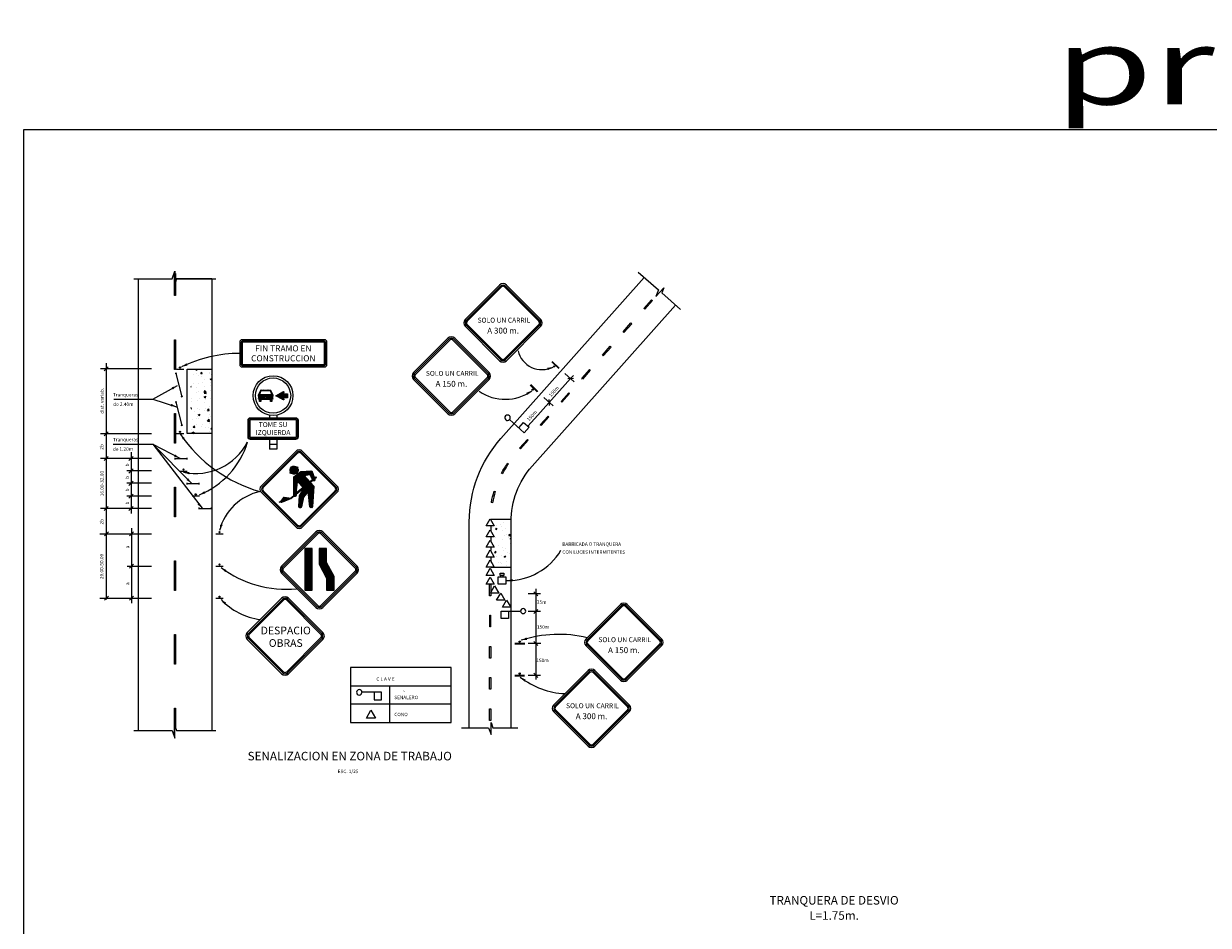
# Model space of a CAD drawing. Units: metres. Extents: x 1445 to 7316, y -190 to 886.
# Drawn here: x 2962 to 2974, y 434 to 444 of the extents above; entities that cross this region are included whole.
import ezdxf
from ezdxf.enums import TextEntityAlignment as Align

# ---------------------------------------------------------------- set-up
doc = ezdxf.new("R2010")
doc.units = ezdxf.units.M
doc.header["$MEASUREMENT"] = 0
doc.linetypes.add('DASHED', pattern=[0.75, 0.5, -0.25])
doc.layers.get('0').update_dxf_attribs({"linetype": 'CONTINUOUS'})
for name, color, linetype in [('ACOTADO', 55, 'CONTINUOUS'), ('Captafaro', 252, 'CONTINUOUS'), ('Cortes', 51, 'CONTINUOUS'), ('DIBUJO', 2, 'CONTINUOUS'), ('FLECHAS', 2, 'CONTINUOUS'), ('LINEA', 2, 'DASHED'), ('SENAL', 3, 'CONTINUOUS'), ('Textos', 2, 'CONTINUOUS'), ('TITULO', 51, 'CONTINUOUS')]:
    doc.layers.add(name, color=color, linetype=linetype)
doc.layers.add('Mv', color=3, linetype='CONTINUOUS', plot=False)
doc.styles.add('L175_1-25', font='romans.shx', dxfattribs={"height": 0.0925})
doc.styles.add('L60_1-25', font='romans.shx', dxfattribs={"height": 0.0375})
doc.styles.add('ROMANS', font='romans')
doc.styles.add('TEC2', font='TE______.pfb', dxfattribs={"height": 10})

# ---------------------------------------------------------------- blocks, each defined once
blk = doc.blocks.new('*X76')
at = {"color": 0}
for p, q in [((308.73, 422.75), (311.64, 425.66)), ((308.73, 423.28), (311.11, 425.66)), ((308.73, 423.81), (310.58, 425.66)), ((308.73, 424.34), (310.05, 425.66)), ((308.73, 424.87), (309.52, 425.66)), ((308.73, 425.4), (308.99, 425.66)), ((308.73, 422.22), (311.73, 425.22)), ((308.73, 421.69), (311.73, 424.69)), ((314.59, 422.78), (317.47, 425.66)), ((314.59, 423.31), (316.94, 425.66)), ((314.59, 423.84), (316.41, 425.66)), ((314.59, 424.37), (315.88, 425.66)), ((314.59, 424.9), (315.35, 425.66)), ((314.59, 425.43), (314.82, 425.66)), ((314.59, 422.25), (317.59, 425.25)), ((314.59, 421.72), (317.59, 424.72)), ((308.73, 421.16), (311.73, 424.16)), ((308.73, 420.63), (311.73, 423.63)), ((308.73, 420.1), (311.73, 423.1)), ((308.73, 419.57), (311.73, 422.57)), ((308.73, 419.04), (311.73, 422.04)), ((308.73, 418.51), (311.73, 421.51)), ((308.73, 417.97), (311.73, 420.97)), ((308.73, 417.44), (311.73, 420.44)), ((308.73, 416.91), (311.73, 419.91)), ((314.59, 421.19), (317.59, 424.19)), ((314.59, 420.66), (317.59, 423.66)), ((314.59, 420.13), (317.59, 423.13)), ((314.59, 419.6), (317.59, 422.6)), ((314.65, 419.13), (317.59, 422.07)), ((314.84, 418.78), (317.59, 421.54)), ((315.02, 418.44), (317.59, 421.01)), ((315.21, 418.09), (317.59, 420.48)), ((315.39, 417.74), (317.61, 419.96)), ((308.73, 416.38), (311.73, 419.38)), ((308.73, 415.85), (311.73, 418.85)), ((308.73, 415.32), (311.73, 418.32)), ((308.73, 414.79), (311.73, 417.79)), ((308.73, 414.26), (311.73, 417.26)), ((308.73, 413.73), (311.73, 416.73)), ((308.73, 413.2), (311.73, 416.2)), ((308.73, 412.67), (311.73, 415.67)), ((308.73, 412.14), (311.73, 415.14)), ((315.57, 417.4), (317.79, 419.62)), ((315.76, 417.05), (317.98, 419.27)), ((315.94, 416.7), (318.16, 418.92)), ((316.12, 416.36), (318.34, 418.58)), ((316.31, 416.01), (318.53, 418.23)), ((316.49, 415.66), (318.71, 417.88)), ((316.67, 415.32), (318.89, 417.54)), ((316.86, 414.97), (319.08, 417.19)), ((317.04, 414.62), (319.26, 416.84)), ((317.22, 414.28), (319.44, 416.49)), ((317.41, 413.93), (319.63, 416.15)), ((317.59, 413.58), (319.81, 415.8)), ((317.59, 413.05), (320, 415.45)), ((317.59, 412.52), (320.18, 415.11)), ((308.73, 411.61), (311.73, 414.61)), ((308.73, 411.08), (311.73, 414.08)), ((308.73, 410.55), (311.73, 413.55)), ((308.73, 410.02), (311.73, 413.02)), ((308.73, 409.49), (311.73, 412.49)), ((308.73, 408.96), (311.73, 411.96)), ((308.96, 408.66), (311.73, 411.43)), ((309.49, 408.66), (311.73, 410.9)), ((310.02, 408.66), (311.73, 410.37)), ((317.59, 411.99), (320.36, 414.76)), ((317.59, 411.46), (320.55, 414.41)), ((317.59, 410.93), (320.59, 413.93)), ((317.59, 410.4), (320.59, 413.4)), ((317.59, 409.87), (320.59, 412.87)), ((317.59, 409.34), (320.59, 412.34)), ((317.59, 408.81), (320.59, 411.81)), ((317.97, 408.66), (320.59, 411.28)), ((318.5, 408.66), (320.59, 410.75)), ((319.03, 408.66), (320.59, 410.22)), ((310.55, 408.66), (311.73, 409.84)), ((311.08, 408.66), (311.73, 409.31)), ((311.61, 408.66), (311.73, 408.78)), ((319.56, 408.66), (320.59, 409.69)), ((320.09, 408.66), (320.59, 409.16))]:
    blk.add_line(p, q, dxfattribs=at)
blk = doc.blocks.new('*X82')
at = {"color": 0}
for p, q in [((310.69, 562.07), (316.52, 567.9)), ((310.7, 562.6), (315.95, 567.86)), ((310.7, 563.13), (315.38, 567.82)), ((310.7, 563.67), (314.82, 567.78)), ((310.7, 564.2), (314.25, 567.75)), ((310.7, 564.73), (313.68, 567.71)), ((310.7, 565.26), (311.97, 566.53)), ((312.52, 563.37), (315.12, 565.97)), ((312.77, 563.09), (315.37, 565.69)), ((313.02, 562.81), (315.62, 565.41)), ((313.27, 562.53), (315.88, 565.13)), ((313.52, 562.25), (316.13, 564.85)), ((313.77, 561.97), (316.38, 564.57)), ((315.39, 566.24), (317.09, 567.93)), ((316.05, 566.36), (317.66, 567.97)), ((316.7, 566.48), (318.15, 567.93)), ((317.29, 566.54), (318.28, 567.53)), ((317.46, 566.18), (318.41, 567.13)), ((317.63, 565.82), (318.54, 566.73)), ((317.8, 565.46), (318.67, 566.34)), ((317.97, 565.1), (318.8, 565.94)), ((318.14, 564.74), (318.93, 565.54)), ((318.31, 564.38), (319.07, 565.14)), ((318.5, 564.05), (319.89, 565.43)), ((310.69, 561.54), (312.22, 563.07)), ((310.69, 561.01), (312.15, 562.47)), ((310.69, 560.48), (312.08, 561.87)), ((310.69, 559.95), (312.01, 561.26)), ((310.69, 559.41), (311.94, 560.66)), ((310.69, 558.88), (311.87, 560.06)), ((312.3, 558.9), (317.13, 563.74)), ((312.99, 556.41), (318.64, 562.06)), ((313.04, 556.99), (318.39, 562.34)), ((313.09, 557.57), (318.14, 562.62)), ((313.53, 558.54), (317.89, 562.9)), ((314.02, 561.69), (316.63, 564.29)), ((314.24, 559.78), (317.64, 563.18)), ((314.28, 561.41), (316.88, 564.01)), ((314.95, 561.02), (318.25, 564.33)), ((316.59, 559.48), (318.85, 561.74)), ((316.65, 559.01), (318.82, 561.18)), ((316.7, 558.53), (318.78, 560.61)), ((316.76, 558.06), (318.75, 560.05)), ((318.93, 563.94), (319.27, 564.29)), ((304.93, 555.25), (305.1, 555.41)), ((305.4, 555.18), (307.44, 557.22)), ((305.96, 555.21), (307.9, 557.16)), ((305.97, 556.28), (306.98, 557.29)), ((306.85, 555.57), (308.36, 557.09)), ((307.74, 555.93), (308.83, 557.02)), ((308.63, 556.29), (309.29, 556.95)), ((309.51, 556.65), (311.93, 559.06)), ((310.69, 558.35), (311.79, 559.46)), ((310.97, 557.58), (311.65, 558.26)), ((312.8, 554.1), (314.24, 555.54)), ((312.85, 554.68), (314.37, 556.2)), ((312.9, 555.26), (314.51, 556.87)), ((312.94, 555.84), (315.94, 558.83)), ((316.82, 557.59), (318.72, 559.49)), ((316.87, 557.11), (318.68, 558.92)), ((316.93, 556.64), (318.65, 558.36)), ((316.99, 556.17), (318.62, 557.8)), ((317.04, 555.69), (318.59, 557.23)), ((317.1, 555.22), (318.55, 556.67)), ((317.16, 554.75), (318.52, 556.11)), ((317.22, 554.27), (318.49, 555.54)), ((317.27, 553.8), (318.45, 554.98)), ((312.75, 553.52), (314.1, 554.87)), ((312.89, 553.13), (313.96, 554.2)), ((313.25, 552.96), (313.82, 553.53)), ((317.33, 553.33), (318.42, 554.42)), ((317.55, 553.02), (318.39, 553.86)), ((318.03, 552.96), (318.33, 553.27))]:
    blk.add_line(p, q, dxfattribs=at)
blk = doc.blocks.new('*X83')
at = {"color": 0}
for p, q in [((309.19, 568.53), (310.61, 569.94)), ((309.21, 568.01), (311.13, 569.93)), ((309.33, 567.6), (311.53, 569.8)), ((309.54, 567.28), (311.86, 569.6)), ((309.8, 567.01), (312.36, 569.57)), ((310.13, 566.81), (312.32, 569)), ((310.53, 566.68), (312.45, 568.6)), ((311.05, 566.67), (312.47, 568.09))]:
    blk.add_line(p, q, dxfattribs=at)
blk = doc.blocks.new('*X78')
at = {"color": 0}
for p, q in [((312.5, 508.19), (313.95, 509.64)), ((312.5, 508.72), (313.42, 509.64)), ((312.5, 509.25), (312.89, 509.64)), ((312.88, 508.04), (314.84, 510)), ((313.41, 508.04), (315.18, 509.81)), ((313.87, 507.44), (315.87, 509.44)), ((313.92, 510.15), (314.15, 510.37)), ((313.94, 508.04), (315.52, 509.62)), ((314.11, 509.8), (314.49, 510.18)), ((314.42, 507.46), (316.21, 509.25)), ((315.58, 508.09), (316.55, 509.06)), ((316.75, 508.72), (316.9, 508.88))]:
    blk.add_line(p, q, dxfattribs=at)
blk = doc.blocks.new('*X77')
at = {"color": 0}
for p, q in [((261.77, 516.56), (261.77, 516.56)), ((262.41, 518.8), (262.55, 518.85)), ((262.41, 518.8), (262.91, 518.47)), ((262.61, 517.14), (262.61, 517.14)), ((262.91, 518.47), (263.04, 518.85)), ((264.27, 516.89), (264.27, 516.89)), ((264.51, 517.1), (265, 517.67)), ((264.51, 517.1), (265.11, 517.04)), ((265.11, 517.04), (265, 517.67)), ((267.95, 516.91), (267.95, 516.91)), ((268.06, 517.39), (268.06, 517.39)), ((268.75, 516.84), (268.75, 516.84)), ((260.57, 511.78), (260.68, 511.82)), ((260.57, 511.5), (260.68, 511.82)), ((260.62, 512.06), (260.62, 512.06)), ((261.64, 512.95), (261.64, 512.95)), ((263.58, 512.87), (263.58, 512.87)), ((263.7, 516.2), (263.7, 516.2)), ((264.72, 515.8), (264.72, 515.8)), ((265.43, 513.45), (265.43, 513.45)), ((265.96, 511.83), (265.96, 511.83)), ((266.13, 514.58), (266.13, 514.58)), ((268.38, 514.78), (269, 515.01)), ((268.38, 514.78), (268.88, 514.44)), ((268.52, 512.38), (268.52, 512.38)), ((268.63, 513.51), (268.63, 513.51)), ((268.88, 514.44), (269, 514.79)), ((260.68, 506.88), (260.68, 506.88)), ((262.69, 511.38), (262.69, 511.38)), ((262.8, 509.5), (262.8, 509.5)), ((263.46, 509.54), (263.46, 509.54)), ((264.01, 506.72), (264.01, 506.72)), ((265.88, 509.11), (266.66, 509.92)), ((265.88, 509.11), (266.77, 508.97)), ((265.9, 509.57), (266.38, 510.15)), ((265.9, 509.57), (266.5, 509.52)), ((265.95, 507.53), (266.65, 507.79)), ((265.95, 507.53), (266.45, 507.19)), ((266.5, 509.52), (266.38, 510.15)), ((266.45, 507.19), (266.65, 507.79)), ((266.51, 507.88), (266.51, 507.88)), ((266.77, 508.97), (266.66, 509.92)), ((268.39, 506.85), (268.39, 506.85)), ((268.51, 510.18), (268.51, 510.18)), ((268.98, 506.72), (268.98, 506.72)), ((260.57, 503.22), (260.6, 503.25)), ((260.57, 502.64), (260.71, 502.63)), ((260.71, 502.63), (260.6, 503.25)), ((260.78, 505.6), (260.78, 505.6)), ((263.21, 502.89), (263.21, 502.89)), ((263.34, 506.21), (263.34, 506.21)), ((263.85, 502.45), (263.85, 502.45)), ((266.1, 501.91), (266.1, 501.91)), ((266.12, 505.38), (266.12, 505.38)), ((266.35, 502.78), (266.35, 502.78)), ((266.48, 506.39), (266.48, 506.39)), ((267.29, 502.05), (267.77, 502.63)), ((267.29, 502.05), (267.89, 502)), ((267.89, 502), (267.77, 502.63)), ((268.27, 503.53), (268.27, 503.53)), ((261.22, 498.5), (261.22, 498.5)), ((262.02, 501.64), (262.02, 501.64)), ((262.66, 498.72), (262.66, 498.72)), ((263.09, 499.56), (263.09, 499.56)), ((263.52, 500.27), (264.22, 500.54)), ((263.52, 500.27), (264.01, 499.94)), ((263.72, 498.83), (263.72, 498.83)), ((264.02, 499.94), (264.22, 500.54)), ((267.21, 497.72), (267.99, 498.53)), ((267.21, 497.72), (268.1, 497.58)), ((267.36, 501.41), (267.36, 501.41)), ((267.51, 499.33), (267.51, 499.33)), ((268.1, 497.58), (267.99, 498.53)), ((268.14, 500.2), (268.14, 500.2)), ((268.49, 499.72), (268.49, 499.72)), ((260.65, 494.22), (260.65, 494.22)), ((261.08, 493.02), (261.78, 493.29)), ((261.08, 493.02), (261.58, 492.69)), ((261.09, 494.89), (261.09, 494.89)), ((261.5, 495.16), (261.99, 495.73)), ((261.5, 495.16), (262.1, 495.11)), ((261.58, 492.69), (261.78, 493.29)), ((262.1, 495.11), (261.99, 495.73)), ((262.18, 495.18), (262.18, 495.18)), ((262.85, 492.9), (262.85, 492.9)), ((262.97, 496.23), (262.97, 496.23)), ((264.88, 495.39), (264.88, 495.39)), ((265.41, 496.3), (265.41, 496.3)), ((266.48, 495.22), (266.48, 495.22)), ((267.52, 494.96), (267.52, 494.96)), ((267.9, 493.54), (267.9, 493.54)), ((268.02, 496.87), (268.02, 496.87)), ((268.68, 494.53), (269, 494.91)), ((268.68, 494.53), (269, 494.5))]:
    blk.add_line(p, q, dxfattribs=at)
blk = doc.blocks.new('*X80')
at = {"color": 0}
for p, q in [((318.07, 508.99), (318.49, 509.4)), ((318.35, 509.8), (318.83, 510.28)), ((318.82, 510.8), (319.01, 510.99)), ((319.34, 510.79), (319.54, 510.99)), ((319.87, 510.79), (320.07, 510.99)), ((320.4, 510.79), (320.6, 510.99)), ((320.93, 510.79), (321.13, 510.99)), ((321.46, 510.79), (321.66, 510.99)), ((321.99, 510.79), (322.19, 510.99)), ((322.52, 510.79), (322.67, 510.94)), ((322.67, 510.41), (322.84, 510.57)), ((322.82, 510.03), (323.01, 510.21)), ((322.97, 509.65), (323.18, 509.85)), ((323.12, 509.27), (323.34, 509.49)), ((318.15, 508.54), (318.83, 509.22)), ((318.23, 508.08), (319.36, 509.22)), ((318.72, 508.05), (319.89, 509.22)), ((319.25, 508.05), (320.42, 509.22)), ((319.78, 508.05), (320.95, 509.22)), ((320.31, 508.05), (320.32, 508.05)), ((320.61, 508.35), (321.48, 509.22)), ((321.14, 508.35), (322.01, 509.22)), ((321.37, 508.05), (322.54, 509.22)), ((321.9, 508.05), (323.07, 509.22)), ((322.43, 508.05), (323.5, 509.11)), ((322.96, 508.05), (323.39, 508.48))]:
    blk.add_line(p, q, dxfattribs=at)
blk = doc.blocks.new('*X79')
at = {"color": 0}
for p, q in [((318.19, 507.52), (318.5, 507.83)), ((318.42, 507.21), (319.03, 507.83)), ((318.44, 506.71), (318.93, 507.2)), ((319.2, 507.47), (319.56, 507.83)), ((319.73, 507.47), (320.09, 507.83)), ((320.26, 507.47), (320.63, 507.83)), ((320.79, 507.47), (321.16, 507.83)), ((321.32, 507.47), (321.69, 507.83)), ((321.85, 507.47), (322.22, 507.83)), ((322.38, 507.47), (322.75, 507.83)), ((322.62, 507.17), (323.28, 507.83)), ((322.68, 506.71), (323.14, 507.16))]:
    blk.add_line(p, q, dxfattribs=at)
blk = doc.blocks.new('*X81')
at = {"color": 0}
for p, q in [((519.06, 454.12), (519.06, 454.12)), ((520.51, 454.44), (520.51, 454.44)), ((521.62, 455.26), (521.62, 455.26)), ((524.79, 454.05), (524.79, 454.05)), ((517.28, 453.33), (517.28, 453.33)), ((518.44, 452.83), (519.14, 453.09)), ((518.44, 452.83), (518.93, 452.49)), ((518.5, 453.22), (518.5, 453.22)), ((518.52, 449.36), (518.52, 449.36)), ((518.94, 452.49), (519.14, 453.09)), ((521, 453.55), (521, 453.55)), ((521.5, 451.93), (521.5, 451.93)), ((522.16, 450.11), (522.16, 450.11)), ((522.62, 453.1), (522.62, 453.1)), ((522.88, 450.62), (522.88, 450.62)), ((523.86, 449.14), (523.86, 449.14)), ((523.88, 450), (524.36, 450.58)), ((523.88, 450), (524.48, 449.95)), ((524.48, 449.95), (524.36, 450.58)), ((524.41, 448.8), (524.82, 448.96)), ((524.41, 448.8), (524.82, 448.52)), ((519.53, 446.16), (519.53, 446.16)), ((521.26, 445.27), (521.26, 445.27)), ((521.38, 448.6), (521.38, 448.6)), ((521.91, 444.03), (521.91, 444.03)), ((522.46, 444.66), (522.46, 444.66)), ((524.67, 446.59), (524.82, 446.75)), ((524.67, 446.59), (524.82, 446.57)), ((518.1, 443.11), (518.58, 443.68)), ((518.1, 443.11), (518.69, 443.06)), ((518.69, 443.05), (518.58, 443.68)), ((518.68, 442.91), (518.68, 442.91)), ((519.03, 441.46), (519.03, 441.46)), ((521.14, 441.94), (521.14, 441.94)), ((521.97, 441.55), (522.67, 441.82)), ((521.97, 441.55), (522.47, 441.21)), ((522.47, 441.21), (522.67, 441.82)), ((523.09, 439.44), (523.09, 439.44)), ((523.21, 443.05), (523.21, 443.05)), ((524.02, 442.68), (524.02, 442.68)), ((519.92, 438.94), (519.92, 438.94)), ((520.58, 439.11), (520.58, 439.11)), ((521.01, 438.62), (521.01, 438.62)), ((522.85, 437.96), (522.85, 437.96))]:
    blk.add_line(p, q, dxfattribs=at)

msp = doc.modelspace()

# ---------------------------------------------------------------- linework, layer by layer
at = {"layer": 'ACOTADO'}
for p, q in [((2962.89666, 440.15651), (2962.34403, 440.15651)), ((2962.38412, 440.13425), (2962.42866, 440.17878)), ((2962.40639, 440.21964), (2962.40639, 437.66286)), ((2967.46747, 440.01608), (2967.36831, 440.10496)), ((2967.46049, 440.05223), (2967.39761, 440.04879)), ((2962.90928, 439.83066), (2963.17613, 439.97547)), ((2962.48994, 439.83066), (2962.90928, 439.83066)), ((2962.90954, 439.8308), (2963.16672, 439.74699)), ((2967.23914, 439.7573), (2967.13798, 439.84798)), ((2967.20044, 439.76209), (2967.197, 439.82497)), ((2962.38412, 439.43192), (2962.42866, 439.47645)), ((2962.89666, 439.45419), (2962.34403, 439.45419)), ((2962.48231, 439.34288), (2962.90928, 439.34288)), ((2962.6748, 439.25483), (2962.6748, 438.59196)), ((2962.90928, 439.34288), (2963.20282, 439.19045)), ((2962.90928, 439.34288), (2963.3284, 438.92015)), ((2962.90928, 439.34288), (2963.44299, 438.64932)), ((2962.89666, 439.18691), (2962.34403, 439.18691)), ((2962.38403, 439.16464), (2962.42856, 439.20917)), ((2962.65253, 439.16464), (2962.69706, 439.20917)), ((2962.89666, 439.05327), (2962.62896, 439.05327)), ((2962.65253, 439.031), (2962.69706, 439.07553)), ((2962.89666, 438.91963), (2962.62896, 438.91963)), ((2962.65253, 438.89736), (2962.69706, 438.94189)), ((2962.89666, 438.78018), (2962.62896, 438.78018)), ((2962.65253, 438.75791), (2962.69706, 438.80244)), ((2962.89666, 438.64654), (2962.34403, 438.64654)), ((2962.38412, 438.62427), (2962.42866, 438.66881)), ((2962.65253, 438.62427), (2962.69706, 438.66881)), ((2962.33883, 438.3737), (2962.89666, 438.37345)), ((2962.38817, 438.3514), (2962.4327, 438.39593)), ((2962.65658, 438.35128), (2962.70111, 438.39581)), ((2962.67884, 438.43603), (2962.67884, 437.62323)), ((2962.63301, 438.02379), (2962.89666, 438.02378)), ((2962.65658, 438.00152), (2962.70111, 438.04605)), ((2962.38817, 437.65586), (2962.4327, 437.70039)), ((2962.65658, 437.65598), (2962.70111, 437.70051)), ((2967.10355, 437.72446), (2966.97039, 437.72446)), ((2967.07423, 437.7022), (2967.0297, 437.74673)), ((2962.33883, 437.67809), (2962.89666, 437.67834)), ((2967.07423, 437.55614), (2967.0297, 437.51161)), ((2967.10355, 437.53388), (2966.97039, 437.53388)), ((2967.10624, 437.18878), (2966.97039, 437.18878)), ((2967.07423, 437.16652), (2967.0297, 437.21105)), ((2967.10355, 436.84369), (2966.97039, 436.84369)), ((2967.07423, 436.82142), (2967.0297, 436.86595))]:
    msp.add_line(p, q, dxfattribs=at)
for points in [[(2963.22147, 440.17834, 0, 0.02655, 0), (2963.27951, 440.20465, 0.02655, 0.02655, 0)], [(2963.12012, 439.94507, 0.02655, 0, 0), (2963.17613, 439.97547, 0, 0, 0)], [(2963.16672, 439.74699, 0, 0.02655, 0), (2963.10613, 439.76673, 0.02655, 0.02655, 0)], [(2963.20786, 439.45329, 0, 0.02655, 0), (2963.24467, 439.40128, 0.02655, 0.02655, 0)], [(2963.14626, 439.21982, 0.02655, 0, 0), (2963.20282, 439.19045, 0, 0, 0)], [(2963.30558, 439.02935, 0.02655, 0, 0), (2963.24264, 439.03937, 0, 0, 0)], [(2963.3284, 438.92015, 0, 0.02655, 0), (2963.28353, 438.9654, 0.02655, 0.02655, 0)], [(2963.47301, 438.82225, 0.02655, 0, 0), (2963.4148, 438.7963, 0, 0, 0)], [(2963.44299, 438.64932, 0, 0.02655, 0), (2963.40412, 438.69983, 0.02655, 0.02655, 0)], [(2963.65218, 438.47174, 0.02655, 0, 0), (2963.63264, 438.41109, 0, 0, 0)], [(2963.64799, 438.00808, 0, 0.02655, 0), (2963.70024, 437.97159, 0.02655, 0.02655, 0)], [(2963.69332, 437.62018, 0.02655, 0, 0), (2963.64799, 437.66498, 0, 0, 0)]]:
    msp.add_lwpolyline(points, format="xyseb", dxfattribs=at)
for points in [[(2967.45887, 440.08378), (2967.42964, 440.05116), (2967.07519, 439.65571), (2966.96773, 439.53582)], [(2967.05196, 437.77723), (2967.05196, 437.53476), (2967.05196, 437.0037), (2967.05196, 436.79722)]]:
    msp.add_lwpolyline(points, dxfattribs=at)
for centre, radius, start, end in [((2963.86371, 438.83858), 1.48574, 90.506661, 115.611868), ((2964.49257, 440.32352), 1.5517, 214.112592, 254.172125), ((2963.37372, 439.65991), 0.63423, 258.07306, 332.434067), ((2963.07988, 439.6257), 0.89447, 291.989454, 343.149179), ((2964.19416, 438.26368), 0.58055, 102.415408, 165.290864), ((2964.35527, 438.96522), 1.19011, 233.537704, 275.304482), ((2964.15543, 438.13302), 0.69032, 222.687118, 263.119792)]:
    msp.add_arc(centre, radius, start, end, dxfattribs=at)
at = {"layer": 'Cortes', "color": 1}
msp.add_line((2963.54754, 441.12909), (2963.16775, 441.12909), dxfattribs=at)
for points in [[(2962.70497, 441.12909), (2963.12019, 441.12909), (2963.14919, 441.2126), (2963.14919, 441.07811), (2963.16775, 441.12909), (2963.59341, 441.12909)], [(2968.16155, 441.20337), (2968.37929, 441.01058), (2968.35261, 440.93785), (2968.43756, 441.03378), (2968.41589, 440.97817), (2968.61708, 440.80003)], [(2962.70497, 436.24823), (2963.12019, 436.24823), (2963.14919, 436.16472), (2963.14919, 436.29921), (2963.16775, 436.24823), (2963.59341, 436.24823)], [(2966.2491, 436.27633), (2966.53992, 436.27633), (2966.56817, 436.20419), (2966.56817, 436.33233), (2966.58881, 436.27633), (2966.85753, 436.27633)]]:
    msp.add_lwpolyline(points, dxfattribs=at)
at = {"layer": 'DIBUJO', "color": 5}
for p, q in [((2962.75095, 441.12909), (2962.75095, 436.24823)), ((2963.54754, 441.12909), (2963.54754, 436.24823)), ((2963.2828, 440.15411), (2963.54754, 440.15411)), ((2963.2828, 439.45726), (2963.2828, 440.15411)), ((2963.54754, 439.45726), (2963.2828, 439.45726))]:
    msp.add_line(p, q, dxfattribs=at)
for points in [[(2966.33319, 436.27633), (2966.33319, 438.50348, -0.18384196), (2966.67579, 439.40377), (2968.22638, 441.14605)], [(2966.78459, 436.27633), (2966.78459, 438.50348, -0.18384196), (2967.01299, 439.10367), (2968.56425, 440.84671)]]:
    msp.add_lwpolyline(points, format="xyb", dxfattribs=at)
for points in [[(2964.1308, 439.92713), (2964.18441, 439.92713), (2964.20902, 439.87442), (2964.20375, 439.84279), (2964.14398, 439.84279), (2964.14398, 439.85157), (2964.1308, 439.85157), (2964.11762, 439.85157), (2964.11762, 439.84279), (2964.05785, 439.84279), (2964.05257, 439.87442), (2964.07718, 439.92713)], [(2964.1308, 439.9214), (2964.18076, 439.9214), (2964.19859, 439.87643), (2964.1308, 439.87643), (2964.06301, 439.87643), (2964.08084, 439.9214)], [(2964.55505, 437.76332), (2964.63471, 437.76332), (2964.63471, 438.21472), (2964.55505, 438.21472)], [(2964.79048, 437.894), (2964.79048, 437.76332), (2964.87014, 437.76332), (2964.87014, 437.91379), (2964.79048, 438.06425), (2964.79048, 438.21472), (2964.71083, 438.21472), (2964.71083, 438.04447)]]:
    msp.add_lwpolyline(points, close=True, dxfattribs=at)
msp.add_lwpolyline([(2964.24023, 439.86563), (2964.32246, 439.91037, -0.64614163), (2964.3287, 439.90562), (2964.31941, 439.88857), (2964.36825, 439.88857), (2964.36825, 439.86563), (2964.36825, 439.84269), (2964.31941, 439.84269), (2964.3287, 439.82564, -0.64614163), (2964.32246, 439.82089)], format="xyb", close=True, dxfattribs=at)
msp.add_lwpolyline([(2964.13077, 439.83667), (2964.20395, 439.83667), (2964.20915, 439.83459), (2964.20395, 439.82626), (2964.19848, 439.82626), (2964.19848, 439.80439), (2964.18363, 439.80439), (2964.18363, 439.82626), (2964.1308, 439.82626), (2964.07797, 439.82626), (2964.07797, 439.80439), (2964.06312, 439.80439), (2964.06312, 439.82626), (2964.05765, 439.82626), (2964.05244, 439.83459), (2964.05765, 439.83667), (2964.13083, 439.83667)], dxfattribs=at)
at = {"layer": 'FLECHAS'}
for p, q in [((2966.78495, 438.52885), (2966.56353, 438.52885)), ((2966.56793, 438.45979), (2966.56793, 438.40041)), ((2966.56793, 438.34044), (2966.56793, 438.29361)), ((2966.56793, 438.22905), (2966.56793, 438.19817)), ((2966.56793, 438.12295), (2966.56793, 438.06644)), ((2966.56793, 438.01421), (2966.56793, 438.01407)), ((2966.56793, 438.01407), (2966.78459, 438.01407))]:
    msp.add_line(p, q, dxfattribs=at)
for points in [[(2967.17929, 440.15498, 0.02655, 0, 0), (2967.23925, 440.17656, 0, 0, 0)], [(2967.0102, 439.92094, 0, 0.02655, 0), (2966.95623, 439.88706, 0.02655, 0.02655, 0)], [(2966.80339, 437.87107, 0.02655, 0, 0), (2966.73971, 437.86858, 0, 0, 0)], [(2966.8937, 437.22242, 0, 0.02655, 0), (2966.95484, 437.24041, 0.02655, 0.02655, 0)], [(2966.93564, 436.78707, 0.02655, 0, 0), (2966.88376, 436.82408, 0, 0, 0)]]:
    msp.add_lwpolyline(points, format="xyseb", dxfattribs=at)
for centre, radius, start, end in [((2967.1198, 440.41434), 0.2661, 193.285219, 296.674037), ((2966.72086, 440.32195), 0.4945, 235.367853, 305.81174), ((2966.74514, 438.54662), 0.67806, 269.541661, 328.801289), ((2967.30293, 435.94332), 1.34297, 76.815277, 107.741345), ((2967.40837, 437.50439), 0.85909, 232.363126, 267.360639)]:
    msp.add_arc(centre, radius, start, end, dxfattribs=at)
at = {"layer": 'LINEA', "linetype": 'ByBlock'}
for p, q in [((2965.04895, 436.73124), (2966.13761, 436.73124)), ((2965.47379, 436.33295), (2965.47379, 436.73124)), ((2966.13761, 436.53209), (2965.04895, 436.53209))]:
    msp.add_line(p, q, dxfattribs=at)
msp.add_lwpolyline([(2966.13761, 436.33295), (2966.13761, 436.73124), (2966.13761, 436.93038), (2965.04895, 436.93038), (2965.04895, 436.73124), (2965.04895, 436.33295)], close=True, dxfattribs=at)
at = {"layer": 'Mv'}
msp.add_lwpolyline([(2986.81548, 422.43002), (2961.5137, 422.43002), (2961.5137, 442.74504), (2986.81548, 442.74504)], close=True, dxfattribs=at)
at = {"layer": 'SENAL', "color": 2, "linetype": 'Continuous'}
for q in [(2963.15323, 441.0892), (2963.15464, 441.09308)]:
    msp.add_line((2963.16775, 441.12909), q, dxfattribs=at)
at = {"layer": 'SENAL', "linetype": 'Continuous'}
for p, q in [((2963.16658, 440.15421), (2963.244, 440.15421)), ((2967.3007, 440.15896), (2967.22459, 440.23304)), ((2967.30533, 440.16371), (2967.22922, 440.23779)), ((2963.15947, 440.10765), (2963.22247, 439.85445)), ((2967.0736, 439.91187), (2966.99749, 439.98595)), ((2967.06897, 439.90711), (2966.99286, 439.98119)), ((2963.15947, 439.798), (2963.22247, 439.5448)), ((2963.16658, 439.4593), (2963.244, 439.4593)), ((2963.1484, 439.18696), (2963.27984, 439.18696)), ((2963.20449, 439.05234), (2963.28191, 439.05234)), ((2963.28033, 438.91738), (2963.41177, 438.91738)), ((2963.33642, 438.78275), (2963.41384, 438.78275)), ((2963.41226, 438.6478), (2963.5437, 438.6478)), ((2963.59295, 438.37372), (2963.67037, 438.37372)), ((2963.59295, 438.0251), (2963.67037, 438.0251)), ((2966.64703, 437.90805), (2966.72669, 437.90805)), ((2966.64703, 437.8284), (2966.64703, 437.90805)), ((2966.72669, 437.8284), (2966.64703, 437.8284)), ((2966.72669, 437.90805), (2966.72669, 437.8284)), ((2963.59295, 437.67647), (2963.67037, 437.67647)), ((2966.82616, 437.1912), (2966.93237, 437.1912)), ((2966.82616, 437.18456), (2966.93237, 437.18456)), ((2966.82571, 436.84573), (2966.93192, 436.84573)), ((2966.82571, 436.83909), (2966.93192, 436.83909))]:
    msp.add_line(p, q, dxfattribs=at)
at = {"layer": 'SENAL', "color": 5}
for p, q in [((2964.17107, 439.65631), (2964.17107, 439.62898)), ((2964.25073, 439.65631), (2964.25073, 439.62898)), ((2964.17107, 439.39396), (2964.17107, 439.28775)), ((2964.25073, 439.39396), (2964.25073, 439.28775)), ((2964.25073, 439.34086), (2964.17107, 439.34086)), ((2964.25073, 439.28775), (2964.17107, 439.28775))]:
    msp.add_line(p, q, dxfattribs=at)
at = {"layer": 'SENAL'}
for p, q in [((2966.67424, 437.90805), (2966.67424, 437.92135)), ((2966.69948, 437.90805), (2966.69948, 437.92135))]:
    msp.add_line(p, q, dxfattribs=at)
at = {"layer": 'SENAL', "color": 2, "linetype": 'Continuous'}
for points in [[(2963.14327, 441.18704), (2963.15522, 441.18704), (2963.15522, 440.94806), (2963.14327, 440.94806)], [(2968.23028, 440.80196), (2968.22136, 440.80991), (2968.30535, 440.90428), (2968.31427, 440.89633)], [(2968.08138, 440.65262), (2968.0903, 440.64467), (2968.00631, 440.5503), (2967.99739, 440.55824)], [(2963.14327, 440.47012), (2963.15522, 440.47012), (2963.15522, 440.15148), (2963.14327, 440.15148)], [(2967.78233, 440.29863), (2967.77341, 440.30658), (2967.8574, 440.40095), (2967.86633, 440.39301)], [(2967.55836, 440.04697), (2967.54944, 440.05491), (2967.63343, 440.14929), (2967.64235, 440.14134)], [(2967.40945, 439.89762), (2967.41838, 439.88968), (2967.33439, 439.7953), (2967.32546, 439.80325)], [(2963.14327, 439.67353), (2963.15522, 439.67353), (2963.15522, 439.3549), (2963.14327, 439.3549)], [(2967.11041, 439.54364), (2967.10149, 439.55158), (2967.18548, 439.64596), (2967.1944, 439.63801)], [(2966.9615, 439.39429), (2966.97043, 439.38635), (2966.88644, 439.29197), (2966.87751, 439.29991)], [(2963.14327, 438.87695), (2963.15522, 438.87695), (2963.15522, 438.55832), (2963.14327, 438.55832)], [(2963.14327, 438.08037), (2963.15522, 438.08037), (2963.15522, 437.76174), (2963.14327, 437.76174)], [(2966.5548, 437.49279), (2966.56299, 437.49279), (2966.56299, 437.36645), (2966.5548, 437.36645)], [(2963.14327, 437.28379), (2963.15522, 437.28379), (2963.15522, 436.96515), (2963.14327, 436.96515)], [(2966.55292, 437.15589), (2966.56487, 437.15589), (2966.56487, 437.02955), (2966.55292, 437.02955)], [(2966.55292, 436.81899), (2966.56487, 436.81899), (2966.56487, 436.69266), (2966.55292, 436.69266)], [(2966.55292, 436.81899), (2966.56487, 436.81899), (2966.56487, 436.69266), (2966.55292, 436.69266)], [(2966.55292, 436.4821), (2966.56487, 436.4821), (2966.56487, 436.35576), (2966.55292, 436.35576)]]:
    msp.add_lwpolyline(points, close=True, dxfattribs=at)
at = {"layer": 'SENAL', "color": 5, "linetype": 'Continuous'}
for points in [[(2966.28928, 440.61648), (2966.66044, 440.24532, 0.41421356), (2966.73554, 440.24532), (2967.1067, 440.61648, 0.41421356), (2967.1067, 440.69159), (2966.73554, 441.06274, 0.41421356), (2966.66044, 441.06274), (2966.28928, 440.69159, 0.41421356)], [(2966.30055, 440.62775), (2966.6717, 440.25659, 0.41421356), (2966.72428, 440.25659), (2967.09543, 440.62775, 0.41421356), (2967.09543, 440.68032), (2966.72428, 441.05148, 0.41421356), (2966.6717, 441.05148), (2966.30055, 440.68032, 0.41421356)], [(2966.30993, 440.63714), (2966.68109, 440.26598, 0.41421356), (2966.71489, 440.26598), (2967.08605, 440.63714, 0.41421356), (2967.08605, 440.67093), (2966.71489, 441.04209, 0.41421356), (2966.68109, 441.04209), (2966.30993, 440.67093, 0.41421356)], [(2965.73026, 440.04181), (2966.10141, 439.67065, 0.41421356), (2966.17652, 439.67065), (2966.54767, 440.04181, 0.41421356), (2966.54767, 440.11691), (2966.17652, 440.48807, 0.41421356), (2966.10141, 440.48807), (2965.73026, 440.11691, 0.41421356)], [(2963.87712, 440.17692), (2964.76641, 440.17692, 0.41421356), (2964.79296, 440.20348), (2964.79296, 440.44505, 0.41421356), (2964.76641, 440.4716), (2963.87712, 440.4716, 0.41421356), (2963.85057, 440.44505), (2963.85057, 440.20348, 0.41421356)], [(2963.87712, 440.19286), (2964.76641, 440.19286, 0.41421356), (2964.77703, 440.20348), (2964.77703, 440.44505, 0.41421356), (2964.76641, 440.45567), (2963.87712, 440.45567, 0.41421356), (2963.8665, 440.44505), (2963.8665, 440.20348, 0.41421356)], [(2965.74152, 440.05308), (2966.11268, 439.68192, 0.41421356), (2966.16525, 439.68192), (2966.53641, 440.05308, 0.41421356), (2966.53641, 440.10565), (2966.16525, 440.47681, 0.41421356), (2966.11268, 440.47681), (2965.74152, 440.10565, 0.41421356)], [(2965.75091, 440.06246), (2966.12207, 439.69131, 0.41421356), (2966.15586, 439.69131), (2966.52702, 440.06246, 0.41421356), (2966.52702, 440.09626), (2966.15586, 440.46742, 0.41421356), (2966.12207, 440.46742), (2965.75091, 440.09626, 0.41421356)], [(2964.0846, 438.81877), (2964.45575, 438.44761, 0.41421356), (2964.53086, 438.44761), (2964.90201, 438.81877, 0.41421356), (2964.90201, 438.89387), (2964.53086, 439.26503, 0.41421356), (2964.45575, 439.26503), (2964.0846, 438.89387, 0.41421356)], [(2964.09586, 438.83004), (2964.46702, 438.45888, 0.41421356), (2964.51959, 438.45888), (2964.89075, 438.83004, 0.41421356), (2964.89075, 438.88261), (2964.51959, 439.25377, 0.41421356), (2964.46702, 439.25377), (2964.09586, 438.88261, 0.41421356)], [(2964.10525, 438.83942), (2964.47641, 438.46827, 0.41421356), (2964.5102, 438.46827), (2964.88136, 438.83942, 0.41421356), (2964.88136, 438.87322), (2964.5102, 439.24438, 0.41421356), (2964.47641, 439.24438), (2964.10525, 438.87322, 0.41421356)], [(2964.30237, 437.94855), (2964.67352, 437.57739, 0.41421356), (2964.74863, 437.57739), (2965.11978, 437.94855, 0.41421356), (2965.11978, 438.02365), (2964.74863, 438.39481, 0.41421356), (2964.67352, 438.39481), (2964.30237, 438.02365, 0.41421356)], [(2964.31363, 437.95982), (2964.68479, 437.58866, 0.41421356), (2964.73736, 437.58866), (2965.10852, 437.95982, 0.41421356), (2965.10852, 438.01239), (2964.73736, 438.38354, 0.41421356), (2964.68479, 438.38354), (2964.31363, 438.01239, 0.41421356)], [(2964.32302, 437.9692), (2964.69418, 437.59805, 0.41421356), (2964.72797, 437.59805), (2965.09913, 437.9692, 0.41421356), (2965.09913, 438.003), (2964.72797, 438.37416, 0.41421356), (2964.69418, 438.37416), (2964.32302, 438.003, 0.41421356)], [(2963.93257, 437.2324), (2964.30373, 436.86125, 0.41421356), (2964.37883, 436.86125), (2964.74999, 437.2324, 0.41421356), (2964.74999, 437.30751), (2964.37883, 437.67866, 0.41421356), (2964.30373, 437.67866), (2963.93257, 437.30751, 0.41421356)], [(2963.94384, 437.24367), (2964.31499, 436.87251, 0.41421356), (2964.36757, 436.87251), (2964.73872, 437.24367, 0.41421356), (2964.73872, 437.29624), (2964.36757, 437.6674, 0.41421356), (2964.31499, 437.6674), (2963.94384, 437.29624, 0.41421356)], [(2963.95322, 437.25306), (2964.32438, 436.8819, 0.41421356), (2964.35818, 436.8819), (2964.72934, 437.25306, 0.41421356), (2964.72934, 437.28685), (2964.35818, 437.65801, 0.41421356), (2964.32438, 437.65801), (2963.95322, 437.28685, 0.41421356)], [(2967.59612, 437.16265), (2967.96727, 436.79149, 0.41421356), (2968.04238, 436.79149), (2968.41353, 437.16265, 0.41421356), (2968.41353, 437.23775), (2968.04238, 437.60891, 0.41421356), (2967.96727, 437.60891), (2967.59612, 437.23775, 0.41421356)], [(2967.60738, 437.17391), (2967.97854, 436.80275, 0.41421356), (2968.03111, 436.80275), (2968.40227, 437.17391, 0.41421356), (2968.40227, 437.22648), (2968.03111, 437.59764, 0.41421356), (2967.97854, 437.59764), (2967.60738, 437.22648, 0.41421356)], [(2967.61677, 437.1833), (2967.98793, 436.81214, 0.41421356), (2968.02172, 436.81214), (2968.39288, 437.1833, 0.41421356), (2968.39288, 437.21709), (2968.02172, 437.58825, 0.41421356), (2967.98793, 437.58825), (2967.61677, 437.21709, 0.41421356)], [(2967.24644, 436.44875), (2967.6176, 436.07759, 0.41421356), (2967.6927, 436.07759), (2968.06386, 436.44875, 0.41421356), (2968.06386, 436.52385), (2967.6927, 436.89501, 0.41421356), (2967.6176, 436.89501), (2967.24644, 436.52385, 0.41421356)], [(2967.25771, 436.46001), (2967.62887, 436.08886, 0.41421356), (2967.68144, 436.08886), (2968.0526, 436.46001, 0.41421356), (2968.0526, 436.51258), (2967.68144, 436.88374, 0.41421356), (2967.62887, 436.88374), (2967.25771, 436.51258, 0.41421356)], [(2967.2671, 436.4694), (2967.63825, 436.09824, 0.41421356), (2967.67205, 436.09824), (2968.04321, 436.4694, 0.41421356), (2968.04321, 436.5032), (2967.67205, 436.87435, 0.41421356), (2967.63825, 436.87435), (2967.2671, 436.5032, 0.41421356)]]:
    msp.add_lwpolyline(points, format="xyb", close=True, dxfattribs=at)
msp.add_lwpolyline([(2963.87712, 440.20348), (2964.76641, 440.20348), (2964.76641, 440.44505), (2963.87712, 440.44505)], close=True, dxfattribs=at)
at = {"layer": 'SENAL', "linetype": 'Continuous'}
for points in [[(2963.16823, 440.10983), (2963.15947, 440.10765), (2963.1507, 440.10547)], [(2963.16823, 439.80018), (2963.15947, 439.798), (2963.1507, 439.79582)], [(2963.23124, 439.85663), (2963.22247, 439.85445), (2963.21371, 439.85227)], [(2963.23124, 439.54698), (2963.22247, 439.5448), (2963.21371, 439.54262)], [(2963.1484, 439.19599), (2963.1484, 439.18696), (2963.1484, 439.17793)], [(2963.27984, 439.19599), (2963.27984, 439.18696), (2963.27984, 439.17793)], [(2963.28033, 438.90835), (2963.28033, 438.91738), (2963.28033, 438.92641)], [(2963.41177, 438.90835), (2963.41177, 438.91738), (2963.41177, 438.92641)], [(2963.41226, 438.63877), (2963.41226, 438.6478), (2963.41226, 438.65683)], [(2963.5437, 438.63877), (2963.5437, 438.6478), (2963.5437, 438.65683)]]:
    msp.add_lwpolyline(points, dxfattribs=at)
at = {"layer": 'SENAL', "color": 5}
for points in [[(2963.96708, 439.62898), (2964.45472, 439.62898, -0.41421356), (2964.48128, 439.60243), (2964.48128, 439.42052, -0.41421356), (2964.45472, 439.39396), (2963.96708, 439.39396, -0.41421356), (2963.94053, 439.42052), (2963.94053, 439.60243, -0.41421356)], [(2963.96708, 439.62102), (2964.45472, 439.62102, -0.41421356), (2964.47331, 439.60243), (2964.47331, 439.42052, -0.41421356), (2964.45472, 439.40193), (2963.96708, 439.40193, -0.41421356), (2963.94849, 439.42052), (2963.94849, 439.60243, -0.41421356)], [(2963.96708, 439.60774), (2964.45472, 439.60774, -0.41421356), (2964.46003, 439.60243), (2964.46003, 439.42052, -0.41421356), (2964.45472, 439.41521), (2963.96708, 439.41521, -0.41421356), (2963.96177, 439.42052), (2963.96177, 439.60243, -0.41421356)], [(2964.47298, 439.0882, -1), (2964.40309, 439.03527), (2964.39309, 439.0277), (2964.39598, 439.03588), (2964.40041, 439.03924, -0.89631444), (2964.46989, 439.09185), (2964.47411, 439.09505), (2964.48277, 439.09561)]]:
    msp.add_lwpolyline(points, format="xyb", close=True, dxfattribs=at)
at = {"layer": 'SENAL', "linetype": 'Continuous'}
for points in [[(2966.86748, 439.51935), (2966.92055, 439.5783), (2966.97975, 439.525), (2966.92646, 439.4658), (2966.76858, 439.60792, 616.51316311), (2966.76845, 439.60778, 616.51316311)], [(2966.75593, 437.53869), (2966.75593, 437.45911), (2966.67627, 437.45911), (2966.67627, 437.53877), (2966.88869, 437.53877, 1552.53534175), (2966.88869, 437.53884, 1552.53534175)], [(2965.3046, 436.65849), (2965.3046, 436.58067), (2965.38426, 436.58067), (2965.38426, 436.66032), (2965.17183, 436.66032, 79.22027843), (2965.1718, 436.65886, 79.22027843)]]:
    msp.add_lwpolyline(points, format="xyb", dxfattribs=at)
at = {"layer": 'SENAL', "color": 2, "linetype": 'Continuous'}
for points in [[(2966.68177, 439.0286, -0.02786216), (2966.74639, 439.13716), (2966.75667, 439.13102, 0.02815921), (2966.69205, 439.02247)], [(2966.60232, 438.8346), (2966.61394, 438.83174, 0.02816057), (2966.58385, 438.70904), (2966.57223, 438.71193, -0.02785482)]]:
    msp.add_lwpolyline(points, format="xyb", close=True, dxfattribs=at)
at = {"layer": 'SENAL', "color": 5}
msp.add_lwpolyline([(2964.51665, 438.66549, -1.00158773), (2964.4893, 438.67114), (2964.49841, 438.78274), (2964.54986, 438.87275), (2964.46024, 438.79816), (2964.45909, 438.78843, -0.66588992), (2964.43793, 438.77959), (2964.40698, 438.75383), (2964.30361, 438.71214), (2964.27741, 438.71556), (2964.2945, 438.72353), (2964.32981, 438.77022), (2964.39953, 438.76007), (2964.43424, 438.78895), (2964.43462, 438.98999), (2964.51094, 439.04579), (2964.6317, 439.05376), (2964.65763, 438.97488), (2964.67481, 438.98918), (2964.6817, 438.98247), (2964.66084, 438.96511), (2964.66163, 438.96271, -0.81556302), (2964.6415, 438.94902), (2964.61646, 438.92817), (2964.65106, 438.88978), (2964.63816, 438.66805, -1), (2964.61026, 438.66698), (2964.59069, 438.82943), (2964.53828, 438.77022), (2964.51664, 438.66545)], format="xyb", dxfattribs=at)
for points in [[(2964.61006, 438.93528), (2964.5474, 439.0048), (2964.60891, 439.01618), (2964.63669, 438.95745)], [(2964.46188, 438.81196), (2964.47677, 438.93761), (2964.53487, 438.8727)]]:
    msp.add_lwpolyline(points, close=True, dxfattribs=at)
at = {"layer": 'SENAL'}
for points in [[(2966.55907, 438.53658), (2966.6034, 438.45979), (2966.51474, 438.45979)], [(2966.55907, 438.41722), (2966.6034, 438.34044), (2966.51474, 438.34044)], [(2966.55907, 438.30583), (2966.6034, 438.22905), (2966.51474, 438.22905)], [(2966.55907, 438.19973), (2966.6034, 438.12295), (2966.51474, 438.12295)], [(2966.55907, 438.09099), (2966.6034, 438.01421), (2966.51474, 438.01421)], [(2966.55907, 438.00081), (2966.6034, 437.92403), (2966.51474, 437.92403)], [(2966.70793, 437.95008), (2966.70793, 437.92135), (2966.66579, 437.92135), (2966.66579, 437.95008)], [(2966.55907, 437.90533), (2966.6034, 437.82855), (2966.51474, 437.82855)], [(2966.6068, 437.80985), (2966.65113, 437.73307), (2966.56247, 437.73307)], [(2966.67308, 437.73286), (2966.71741, 437.65608), (2966.62875, 437.65608)], [(2966.73684, 437.65596), (2966.78117, 437.57918), (2966.69251, 437.57918)], [(2965.26871, 436.46565), (2965.31748, 436.38118), (2965.21995, 436.38118)]]:
    msp.add_lwpolyline(points, close=True, dxfattribs=at)
at = {"layer": 'SENAL', "color": 2, "linetype": 'Continuous'}
for points in [[(2966.55292, 437.82968), (2966.56487, 437.82968), (2966.56487, 437.74636)], [(2966.56487, 437.73307), (2966.56487, 437.70335), (2966.55292, 437.70335), (2966.55292, 437.82968)], [(2963.14327, 436.48721), (2963.15522, 436.48721), (2963.15522, 436.28265)], [(2963.14327, 436.18177), (2963.14327, 436.48721)]]:
    msp.add_lwpolyline(points, dxfattribs=at)
at = {"layer": 'SENAL', "linetype": 'Continuous'}
for centre in [(2963.20465, 440.17144), (2967.2509, 440.18361), (2967.01917, 439.93177), (2963.20465, 439.47653), (2963.24256, 439.06956), (2963.37449, 438.79998), (2963.63102, 438.39095), (2963.63102, 438.04232), (2963.63102, 437.6937), (2966.87905, 437.20827), (2966.8786, 436.86301)]:
    msp.add_circle(centre, 0.00667, dxfattribs=at)
at = {"layer": 'SENAL', "color": 5}
for radius in [0.21507, 0.19118]:
    msp.add_circle((2964.21031, 439.86721), radius, dxfattribs=at)
at = {"layer": 'SENAL', "color": 2, "linetype": 'Continuous'}
msp.add_arc((2967.68738, 438.50348), 1.13258, 169.417945, 169.419309, dxfattribs=at)

# ---------------------------------------------------------------- block references
at = {"layer": 'Captafaro', "xscale": 0.02655273394793767, "yscale": 0.02655273394816504, "zscale": 0.02655273394816207}
for name, p in [('*X77', (2956.40492, 426.37714)), ('*X83', (2956.18465, 423.97174)), ('*X82', (2956.18465, 423.97174)), ('*X81', (2952.84915, 426.40523)), ('*X76', (2956.35751, 426.91234))]:
    msp.add_blockref(name, p, dxfattribs=at)
at = {"layer": 'DIBUJO', "color": 5, "xscale": -0.0286764211323316, "yscale": 0.0286764211323316, "zscale": 0.02867642113233588}
for name in ['*X80', '*X78', '*X79']:
    msp.add_blockref(name, (2973.32951, 425.27387), dxfattribs=at)

# ---------------------------------------------------------------- texts
at = {"linetype": 'Continuous', "style": 'L175_1-25'}
for s, p in [('TRANQUERA DE DESVIO', (2970.27881, 434.36579, -0.12644)), ('L=1.75m.', (2970.27881, 434.20177, -0.12644))]:
    msp.add_text(s, height=0.0925, dxfattribs=at).set_placement(p, align=Align.CENTER)
at = {"layer": 'DIBUJO', "color": 5, "style": 'ROMANS'}
for s, p in [('IZQUIERDA', (2964.2109, 439.44184)), ('TOME SU', (2964.2109, 439.52782))]:
    msp.add_text(s, height=0.053105, dxfattribs=at).set_placement(p, align=Align.CENTER)
at = {"layer": 'Mv', "color": 4, "style": 'TEC2', "width": 1.53}
msp.add_text('preventivas', height=0.8260018, dxfattribs=at).set_placement((2972.65723, 443.0144))
at = {"layer": 'SENAL', "color": 5, "style": 'ROMANS'}
for s, height, p in [('SOLO UN CARRIL', 0.0531055, (2966.70781, 440.65633)), ('A 300 m.', 0.063979, (2966.69845, 440.53779)), ('FIN TRAMO EN', 0.0663818, (2964.32169, 440.34493)), ('CONSTRUCCION', 0.0663818, (2964.32169, 440.23746)), ('SOLO UN CARRIL', 0.0531055, (2966.14878, 440.08166)), ('A 150 m.', 0.063979, (2966.13942, 439.96312)), ('DESPACIO', 0.082977, (2964.34826, 437.28692)), ('OBRAS', 0.082977, (2964.34826, 437.15164)), ('SOLO UN CARRIL', 0.0531055, (2968.01464, 437.20249)), ('A 150 m.', 0.063979, (2968.00528, 437.08395)), ('SOLO UN CARRIL', 0.0531055, (2967.66497, 436.48859)), ('A 300 m.', 0.063979, (2967.65561, 436.37006))]:
    msp.add_text(s, height=height, dxfattribs=at).set_placement(p, align=Align.CENTER)
at = {"layer": 'Textos', "style": 'L60_1-25'}
for s, p in [('dist. variab.', (2962.37938, 439.8116)), ('2b', (2962.37557, 439.31239)), ('b', (2962.65298, 439.11805)), ('16.00-32.00', (2962.37938, 438.91608)), ('b', (2962.65298, 438.98467)), ('b', (2962.65298, 438.84748)), ('b', (2962.65298, 438.70648)), ('2b', (2962.37557, 438.50451)), ('a', (2962.65468, 438.23014)), ('20.00-50.00', (2962.37557, 438.02055)), ('a', (2962.65468, 437.83382))]:
    msp.add_text(s, height=0.0375, rotation=90, dxfattribs=at).set_placement(p, align=Align.CENTER)
for s, p in [('Tranqueras', (2962.4785, 439.85806)), ('de 2.40m', (2962.48267, 439.75539)), ('Tranqueras', (2962.4785, 439.37361)), ('de 1.20m', (2962.4785, 439.27094)), ('CON LUCES INTERMITENTES', (2967.33947, 438.15731)), ('BARRICADA O TRANQUERA', (2967.33947, 438.24329)), ('35m', (2967.06377, 437.61637)), ('150m', (2967.06475, 437.3478)), ('150m', (2967.05898, 436.98705)), ('C L A V E', (2965.32771, 436.78528)), ('  ~', (2965.59158, 436.65445)), ('SENALERO', (2965.522, 436.58613)), ('CONO', (2965.522, 436.40219))]:
    msp.add_text(s, height=0.0375, dxfattribs=at).set_placement(p)
for p in [(2967.21751, 439.85047), (2966.98067, 439.5882)]:
    msp.add_text('150m', height=0.0375, rotation=48.129442, dxfattribs=at).set_placement(p)
msp.add_text('ESC. 1/25', height=0.0375, dxfattribs=at).set_placement((2965.02171, 435.78662), align=Align.CENTER)
at = {"layer": 'TITULO', "linetype": 'Continuous', "style": 'L175_1-25'}
msp.add_text('SENALIZACION EN ZONA DE TRABAJO', height=0.0925, dxfattribs=at).set_placement((2965.04045, 435.92463), align=Align.CENTER)

doc.saveas('drawing.dxf')
